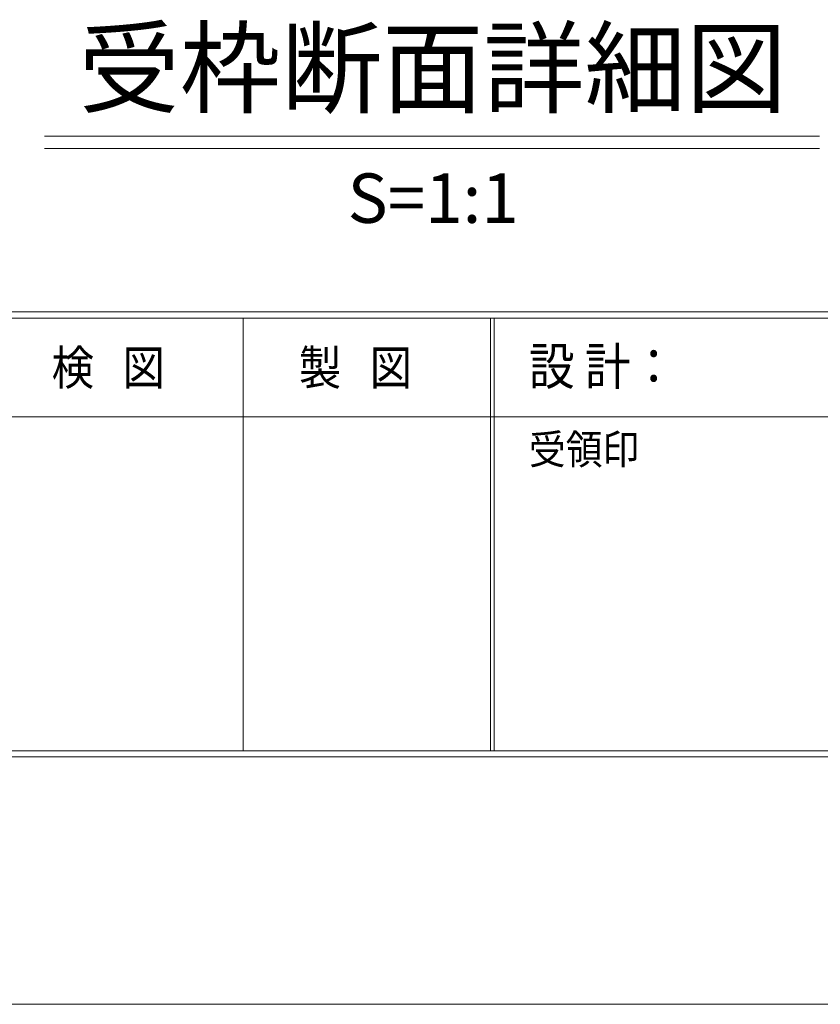
# Model space of a CAD drawing. Units: millimetres. Extents: x -1050 to 1050, y -743 to 742.
# Drawn here: x 171 to 333, y -743 to -543 of the extents above; entities that cross this region are included whole.
import ezdxf

# ---------------------------------------------------------------- set-up
doc = ezdxf.new("R2010")
doc.units = ezdxf.units.MM
doc.header["$LTSCALE"] = 5
doc.layers.add('7-図\u3000枠', color=7, linetype='Continuous')
doc.layers.add('寸法注釈', color=7, linetype='Continuous')
doc.styles.add('HG丸ｺﾞｼｯｸM-PRO', font='txt', dxfattribs={"height": 1})
doc.styles.add('ＭＳ ゴシック', font='txt', dxfattribs={"height": 1})

msp = doc.modelspace()

# ---------------------------------------------------------------- linework, layer by layer
at = {"layer": '7-図\u3000枠', "color": 4, "linetype": 'Continuous', "lineweight": 5}
for p, q in [((998.75, -602.5), (-973.75, -602.5)), ((998.75, -603.75), (-973.75, -603.75)), ((216.25, -691.25), (216.25, -603.75)), ((266.25, -691.25), (266.25, -603.75)), ((267, -691.25), (267, -603.75)), ((640.5, -623.75), (116.25, -623.75)), ((1000, -692.5), (-975, -692.5)), ((998.75, -691.25), (-973.75, -691.25))]:
    msp.add_line(p, q, dxfattribs=at)
at = {"layer": 'DEFPOINTS', "color": 4, "linetype": 'Continuous', "lineweight": 5}
msp.add_line((1050, -742.5), (-1050, -742.5), dxfattribs=at)
at = {"layer": '寸法注釈', "color": 2, "linetype": 'Continuous', "lineweight": 18}
for p, q in [((176.09, -566.95), (332.8, -566.95)), ((176.09, -569.45), (332.8, -569.45))]:
    msp.add_line(p, q, dxfattribs=at)

# ---------------------------------------------------------------- texts
at = {"layer": '7-図\u3000枠', "color": 5, "linetype": 'Continuous', "lineweight": 5, "style": 'ＭＳ ゴシック'}
for s, height, width, p in [('設 計：', 7.5, 0.905714, (274.04, -617.27)), ('検   図', 7, 0.897143, (177.52, -617.27)), ('製   図', 7, 0.897143, (227.52, -617.27)), ('受領印', 6, 0.91, (274.04, -633.31))]:
    msp.add_text(s, height=height, dxfattribs=dict(at, width=width)).set_placement(p)
at = {"layer": '寸法注釈', "color": 7, "linetype": 'Continuous', "lineweight": 18, "style": 'HG丸ｺﾞｼｯｸM-PRO'}
for s, height, width, p in [('受枠断面詳細図', 15.007, 0.999537, (182.98, -560.71)), ('S=1:1', 9.991, 1.000886, (237.37, -584.51))]:
    msp.add_text(s, height=height, dxfattribs=dict(at, width=width)).set_placement(p)

doc.saveas('drawing.dxf')
